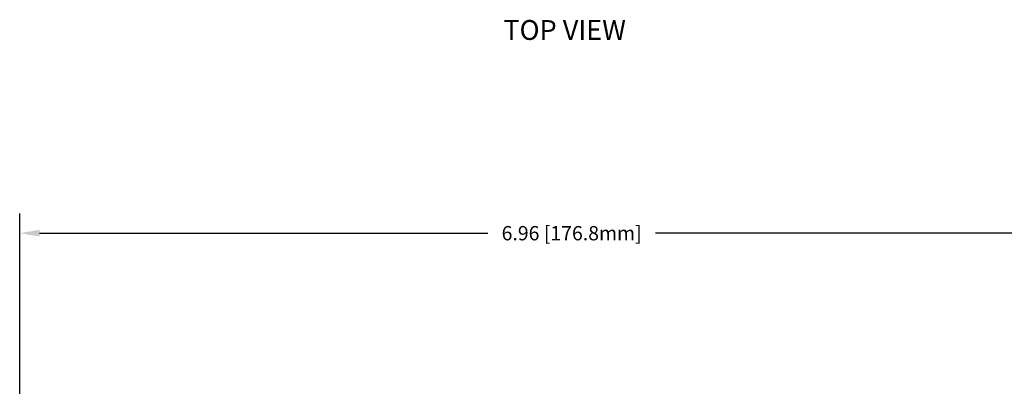
# Model space of a CAD drawing. Extents: x -0.1 to 34.1, y -0.1 to 22.1.
# Drawn here: x 4.7 to 10.9, y 8.8 to 11.1 of the extents above; entities that cross this region are included whole.
import ezdxf

# ---------------------------------------------------------------- set-up
doc = ezdxf.new("R2010")
doc.units = 0
doc.header["$MEASUREMENT"] = 0
doc.header["$PDMODE"] = 2
doc.header["$PDSIZE"] = 0.075
doc.layers.get('Defpoints').update_dxf_attribs({"linetype": 'CONTINUOUS'})
doc.layers.add('Dimension', color=6, linetype='CONTINUOUS')
doc.layers.add('Text', color=1, linetype='CONTINUOUS')
doc.styles.get("Standard").update_dxf_attribs({"font": 'technic_.ttf'})
doc.dimstyles.get("Standard").update_dxf_attribs({"dimtxt": 0.09, "dimasz": 0.125, "dimexe": 0.125, "dimexo": 0.0625, "dimgap": 0.09, "dimtad": 0, "dimtih": 1, "dimtoh": 1, "dimzin": 0, "dimdsep": 46, "dimtxsty": 'STANDARD', "dimcen": 0.09, "dimadec": 0, "dimazin": 0, "dimtfac": 1, "dimtofl": 0, "dimtmove": 0, "dimatfit": 3, "dimfxl": 1, "dimtolj": 1, "dimtzin": 0, "dimarcsym": 0})

# ---------------------------------------------------------------- blocks, each defined once
blk = doc.blocks.new('*D1')
at = {"layer": 'Defpoints', "color": 0}
for p in [(11.6922, 9.7216), (4.73, 3.9208), (11.6922, 3.9208)]:
    blk.add_point(p, dxfattribs=at)
at = {"layer": 'Dimension', "color": 0, "lineweight": -2}
for p, q in [((4.73, 3.9833), (4.73, 9.8466)), ((11.6922, 3.9833), (11.6922, 9.8466)), ((4.855, 9.7216), (7.6832, 9.7216)), ((11.5672, 9.7216), (8.7391, 9.7216))]:
    blk.add_line(p, q, dxfattribs=at)
at = {"layer": 'Dimension', "color": 0}
for points in [[(4.855, 9.7424), (4.855, 9.7007), (4.73, 9.7216)], [(11.5672, 9.7424), (11.5672, 9.7007), (11.6922, 9.7216)]]:
    blk.add_solid(points, dxfattribs=at)
at = {"layer": 'Dimension', "color": 0, "insert": (8.2111, 9.7216), "char_height": 0.09, "attachment_point": 5}
blk.add_mtext('\\A1;6.96 [176.8mm]', dxfattribs=at)

msp = doc.modelspace()

# ---------------------------------------------------------------- texts
at = {"layer": 'Text'}
msp.add_text('TOP VIEW', height=0.125, dxfattribs=at).set_placement((7.7804, 10.9402))

# ---------------------------------------------------------------- dimensions: what is measured, and where the dimension line sits
at = {"layer": 'Dimension'}
dim = msp.add_linear_dim(base=(11.6922, 9.7216), p1=(4.73, 3.9208), p2=(11.6922, 3.9208), dimstyle='STANDARD', dxfattribs=at)
dim.commit()
dim.dimension.update_dxf_attribs({"geometry": '*D1', "text_midpoint": (8.2111, 9.7216)})

doc.saveas('drawing.dxf')
